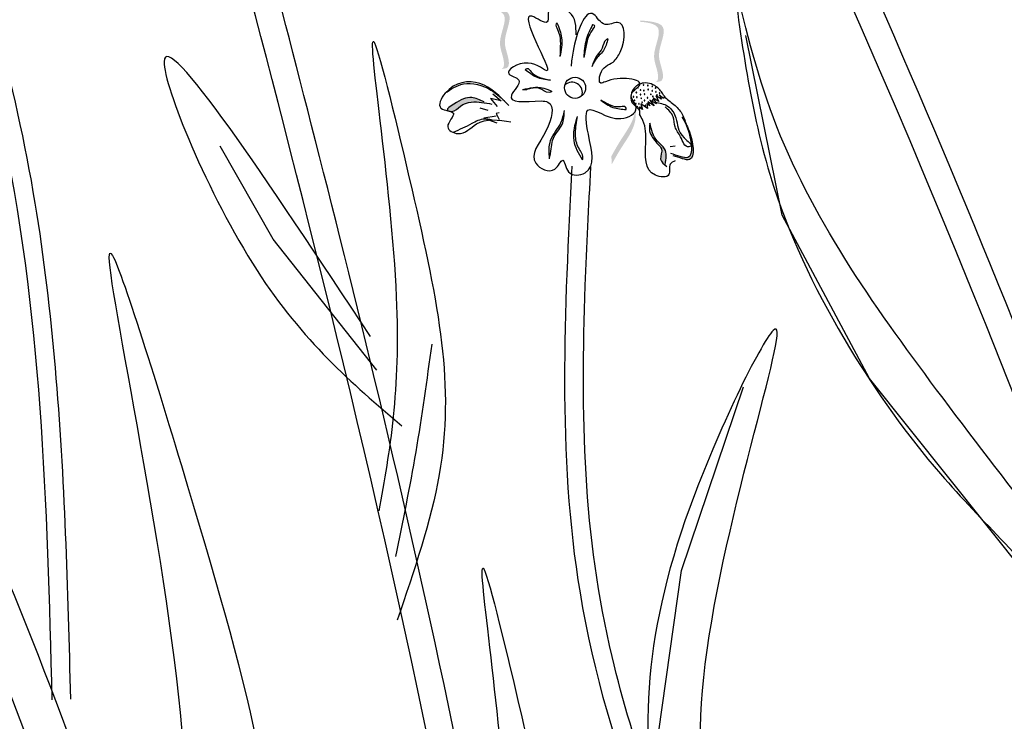
# Model space of a CAD drawing. Units: millimetres. Extents: x 45 to 320, y 50 to 195.
# Drawn here: x 52 to 56, y 108 to 111 of the extents above; entities that cross this region are included whole.
import ezdxf

# ---------------------------------------------------------------- set-up
doc = ezdxf.new("R2010")
doc.units = ezdxf.units.MM
doc.layers.add('Z_Pflanzen', color=7, linetype='Continuous')

# ---------------------------------------------------------------- blocks, each defined once
blk = doc.blocks.new('Z_Lavendel_')
at = {"lineweight": 30, "true_color": 0x44a009}
h = blk.add_hatch(color=74, dxfattribs=at)
edge = h.paths.add_edge_path()
edge.add_spline(control_points=[(-6.3024, 20.297), (-6.2986, 20.2987), (-6.2893, 20.3067), (-6.2946, 20.3514), (-6.3223, 20.4091), (-6.2603, 20.518), (-6.3301, 20.5293), (-6.3622, 20.5323)], knot_values=[0.560734, 0.560734, 0.560734, 0.560734, 1.190913, 2.562758, 5.447101, 10.10323, 13.468903, 13.468903, 13.468903, 13.468903], degree=3, periodic=0)
edge.add_spline(control_points=[(-6.3622, 20.5323), (-6.3621, 20.5336), (-6.3619, 20.5349), (-6.3617, 20.5361)], knot_values=[18.947861, 18.947861, 18.947861, 18.947861, 19.178659, 19.178659, 19.178659, 19.178659], degree=3, periodic=0)
edge.add_line((-6.3617, 20.5361), (-6.3595, 20.5372))
edge.add_spline(control_points=[(-6.3595, 20.5372), (-6.3214, 20.534), (-6.2381, 20.5271), (-6.3033, 20.4126), (-6.2756, 20.3549), (-6.2703, 20.3107), (-6.279, 20.3027), (-6.2822, 20.301)], knot_values=[0, 0, 0, 0, 6.05927, 13.244655, 17.695802, 19.812847, 20.683744, 20.683744, 20.683744, 20.683744], degree=3, periodic=0)
edge.add_spline(control_points=[(-6.2822, 20.301), (-6.2889, 20.2999), (-6.2956, 20.2985), (-6.3024, 20.297)], knot_values=[3.688703, 3.688703, 3.688703, 3.688703, 4.546623, 4.546623, 4.546623, 4.546623], degree=3, periodic=0)
h = blk.add_hatch(color=74, dxfattribs=at)
edge = h.paths.add_edge_path()
edge.add_spline(control_points=[(-5.7033, 20.2461), (-5.6995, 20.2479), (-5.6902, 20.2558), (-5.6955, 20.3005), (-5.7232, 20.3582), (-5.6612, 20.4671), (-5.7309, 20.4784), (-5.7631, 20.4815)], knot_values=[0.560734, 0.560734, 0.560734, 0.560734, 1.190913, 2.562758, 5.447101, 10.10323, 13.468903, 13.468903, 13.468903, 13.468903], degree=3, periodic=0)
edge.add_spline(control_points=[(-5.7631, 20.4815), (-5.7629, 20.4827), (-5.7627, 20.484), (-5.7625, 20.4852)], knot_values=[18.947861, 18.947861, 18.947861, 18.947861, 19.178659, 19.178659, 19.178659, 19.178659], degree=3, periodic=0)
edge.add_line((-5.7625, 20.4852), (-5.7603, 20.4863))
edge.add_spline(control_points=[(-5.7603, 20.4863), (-5.7222, 20.4831), (-5.639, 20.4762), (-5.7042, 20.3617), (-5.6765, 20.304), (-5.6712, 20.2598), (-5.6799, 20.2518), (-5.6831, 20.2501)], knot_values=[0, 0, 0, 0, 6.05927, 13.244655, 17.695802, 19.812847, 20.683744, 20.683744, 20.683744, 20.683744], degree=3, periodic=0)
edge.add_spline(control_points=[(-5.6831, 20.2501), (-5.6897, 20.249), (-5.6965, 20.2476), (-5.7033, 20.2461)], knot_values=[3.688703, 3.688703, 3.688703, 3.688703, 4.546623, 4.546623, 4.546623, 4.546623], degree=3, periodic=0)
h = blk.add_hatch(color=74, dxfattribs=at)
edge = h.paths.add_edge_path()
edge.add_spline(control_points=[(-6.3686, 20.1703), (-6.3852, 20.1777), (-6.4261, 20.1958), (-6.466, 20.175), (-6.5178, 20.1419), (-6.5088, 20.1358), (-6.5074, 20.1352)], knot_values=[0, 0, 0, 0, 0.402957, 0.994686, 1.259338, 1.297564, 1.297564, 1.297564, 1.297564], degree=3, periodic=0)
edge.add_spline(control_points=[(-6.5074, 20.1352), (-6.5046, 20.1345), (-6.502, 20.1338), (-6.4996, 20.1331)], knot_values=[2.924816, 2.924816, 2.924816, 2.924816, 2.98194, 2.98194, 2.98194, 2.98194], degree=3, periodic=0)
edge.add_spline(control_points=[(-6.4996, 20.1331), (-6.4982, 20.1329), (-6.4811, 20.1318), (-6.4623, 20.1592), (-6.4065, 20.1751), (-6.365, 20.1666), (-6.3382, 20.1611)], knot_values=[1.355997, 1.355997, 1.355997, 1.355997, 1.385203, 1.706177, 2.058696, 2.700571, 2.700571, 2.700571, 2.700571], degree=3, periodic=0)
edge.add_line((-6.3382, 20.1611), (-6.3686, 20.1703))
h = blk.add_hatch(color=74, dxfattribs=at)
edge = h.paths.add_edge_path()
edge.add_spline(control_points=[(-5.8726, 19.9276), (-5.8609, 19.9486), (-5.8311, 20.0022), (-5.7787, 20.0719), (-5.7788, 20.1279), (-5.7812, 20.1475)], knot_values=[0.549592, 0.549592, 0.549592, 0.549592, 1.117331, 1.997312, 2.458846, 2.458846, 2.458846, 2.458846], degree=3, periodic=0)
edge.add_spline(control_points=[(-5.7812, 20.1475), (-5.7815, 20.1387), (-5.787, 20.0942), (-5.8325, 20.0335), (-5.8624, 19.98), (-5.8741, 19.959)], knot_values=[3.19782, 3.19782, 3.19782, 3.19782, 4.05183, 7.578126, 9.853196, 9.853196, 9.853196, 9.853196], degree=3, periodic=0)
edge.add_line((-5.8741, 19.959), (-5.8726, 19.9276))
h = blk.add_hatch(color=74, dxfattribs=at)
edge = h.paths.add_edge_path()
edge.add_spline(control_points=[(-5.6335, 19.9606), (-5.6092, 19.9546), (-5.5411, 19.9183), (-5.5596, 20.0361), (-5.5841, 20.0859), (-5.5913, 20.0974)], knot_values=[0.885816, 0.885816, 0.885816, 0.885816, 1.264194, 1.901884, 2.127969, 2.127969, 2.127969, 2.127969], degree=3, periodic=0)
edge.add_spline(control_points=[(-5.5913, 20.0974), (-5.587, 20.0891), (-5.5651, 20.0394), (-5.5482, 19.9311), (-5.61, 19.959), (-5.6313, 19.9657)], knot_values=[0.972027, 0.972027, 0.972027, 0.972027, 1.111901, 1.749592, 2.06759, 2.06759, 2.06759, 2.06759], degree=3, periodic=0)
edge.add_spline(control_points=[(-5.6313, 19.9657), (-5.6314, 19.9637), (-5.6321, 19.962), (-5.6335, 19.9606)], knot_values=[1.577532, 1.577532, 1.577532, 1.577532, 1.655777, 1.655777, 1.655777, 1.655777], degree=3, periodic=0)
h = blk.add_hatch(color=74, dxfattribs=at)
edge = h.paths.add_edge_path()
edge.add_spline(control_points=[(-5.6639, 19.9327), (-5.6607, 19.9528), (-5.6568, 19.987), (-5.701, 20.0174), (-5.7129, 20.0455), (-5.7179, 20.062)], knot_values=[0.028446, 0.028446, 0.028446, 0.028446, 0.325897, 0.545492, 0.818266, 0.818266, 0.818266, 0.818266], degree=3, periodic=0)
edge.add_spline(control_points=[(-5.7179, 20.062), (-5.7189, 20.056), (-5.7201, 20.05), (-5.7212, 20.044)], knot_values=[0.524979, 0.524979, 0.524979, 0.524979, 0.623469, 0.623469, 0.623469, 0.623469], degree=3, periodic=0)
edge.add_spline(control_points=[(-5.7212, 20.044), (-5.7182, 20.0378), (-5.7082, 20.0241), (-5.6954, 20.0055), (-5.6696, 19.9844), (-5.6883, 19.9537), (-5.6798, 19.9386), (-5.6764, 19.9347)], knot_values=[0.23561, 0.23561, 0.23561, 0.23561, 0.348725, 0.498875, 0.614681, 0.831441, 0.914602, 0.914602, 0.914602, 0.914602], degree=3, periodic=0)
edge.add_spline(control_points=[(-5.6764, 19.9347), (-5.6761, 19.9348), (-5.6721, 19.9355), (-5.6678, 19.9343), (-5.6639, 19.9327)], knot_values=[1.30495, 1.30495, 1.30495, 1.30495, 1.309836, 1.374176, 1.374176, 1.374176, 1.374176], degree=3, periodic=0)
at = {"color": 74, "lineweight": 30, "true_color": 0x44a009}
for p, q in [((-5.2099, 19.7295), (-5.3516, 20.4284)), ((-6.2194, 20.2184), (-6.2055, 20.2175)), ((-6.3441, 20.1826), (-6.318, 20.152)), ((-6.303, 20.1736), (-6.3441, 20.1826)), ((-6.335, 20.2008), (-6.303, 20.1736)), ((-5.7079, 20.1551), (-5.7326, 20.1706)), ((-5.7326, 20.1706), (-5.724, 20.1547)), ((-5.6992, 20.1626), (-5.7246, 20.1773)), ((-5.7246, 20.1773), (-5.7079, 20.1551)), ((-5.7111, 20.1849), (-5.6992, 20.1626)), ((-5.6897, 20.1709), (-5.7111, 20.1849)), ((-5.7008, 20.1941), (-5.6897, 20.1709)), ((-5.6794, 20.1801), (-5.7008, 20.1941)), ((-5.6714, 20.1835), (-5.6879, 20.196)), ((-5.6876, 20.1979), (-5.6805, 20.1812)), ((-5.668, 20.1921), (-5.6714, 20.1835)), ((-6.3851, 20.1473), (-6.3547, 20.138)), ((-5.7668, 20.1495), (-5.7648, 20.1366)), ((-5.7528, 20.141), (-5.7668, 20.1495)), ((-5.759, 20.1627), (-5.7528, 20.141)), ((-5.7335, 20.1447), (-5.759, 20.1627)), ((-5.7364, 20.1633), (-5.7335, 20.1447)), ((-5.724, 20.1547), (-5.7364, 20.1633)), ((-6.3219, 20.114), (-6.3696, 20.1068)), ((-6.3696, 20.1068), (-6.3189, 20.089)), ((-6.3107, 20.127), (-6.3221, 20.1247)), ((-6.3221, 20.1247), (-6.3104, 20.1021)), ((-7.1882, 19.6362), (-7.3946, 19.9983)), ((-5.6266, 19.9986), (-5.6461, 19.9949)), ((-4.8712, 19.0951), (-5.2099, 19.7295)), ((-6.7862, 19.1278), (-7.1882, 19.6362)), ((-5.6018, 18.3494), (-5.3611, 19.0633)), ((-4.2216, 18.2821), (-4.8712, 19.0951)), ((-5.6909, 17.7159), (-5.6018, 18.3494))]:
    blk.add_line(p, q, dxfattribs=at)
blk.add_circle((-6.0152, 20.2248), 0.0411, dxfattribs=at)
for centre, radius, start, end in [((-6.0278, 20.2053), 0.0411, 343.4616, 130.7443), ((-5.7849, 20.2156), 0.00139, 128.7191, 308.7191), ((-5.7849, 20.2156), 0.00139, 308.7191, 128.7191), ((-5.7711, 20.2252), 0.00139, 128.7191, 308.7191), ((-5.7711, 20.2252), 0.00139, 308.7191, 128.7191), ((-5.7609, 20.2161), 0.00139, 128.7191, 308.7191), ((-5.7609, 20.2161), 0.00139, 308.7191, 128.7191), ((-5.7494, 20.2358), 0.00139, 128.7191, 308.7191), ((-5.7494, 20.2358), 0.00139, 308.7191, 128.7191), ((-5.7476, 20.2143), 0.00139, 128.7191, 308.7191), ((-5.7476, 20.2143), 0.00139, 308.7191, 128.7191), ((-5.7323, 20.2337), 0.00139, 128.7191, 308.7191), ((-5.7323, 20.2337), 0.00139, 308.7191, 128.7191), ((-5.7312, 20.218), 0.00139, 128.7191, 308.7191), ((-5.7312, 20.218), 0.00139, 308.7191, 128.7191), ((-5.7153, 20.2134), 0.00139, 128.7191, 308.7191), ((-5.715, 20.2303), 0.00139, 128.7191, 308.7191), ((-5.7153, 20.2134), 0.00139, 308.7191, 128.7191), ((-5.715, 20.2303), 0.00139, 308.7191, 128.7191), ((-5.7022, 20.2239), 0.00139, 128.7191, 308.7191), ((-5.7022, 20.2239), 0.00139, 308.7191, 128.7191), ((-5.7009, 20.2094), 0.00139, 128.7191, 308.7191), ((-5.7009, 20.2094), 0.00139, 308.7191, 128.7191), ((-5.7885, 20.1897), 0.00139, 128.7191, 308.7191), ((-5.7885, 20.1897), 0.00139, 308.7191, 128.7191), ((-5.7845, 20.1758), 0.00139, 128.7191, 308.7191), ((-5.7845, 20.1758), 0.00139, 308.7191, 128.7191), ((-5.7771, 20.2064), 0.00139, 128.7191, 308.7191), ((-5.7771, 20.2064), 0.00139, 308.7191, 128.7191), ((-5.7752, 20.1885), 0.00139, 128.7191, 308.7191), ((-5.7752, 20.1885), 0.00139, 308.7191, 128.7191), ((-5.7605, 20.1989), 0.00139, 128.7191, 308.7191), ((-5.7605, 20.1989), 0.00139, 308.7191, 128.7191), ((-5.7578, 20.1837), 0.00139, 128.7191, 308.7191), ((-5.7578, 20.1837), 0.00139, 308.7191, 128.7191), ((-5.7455, 20.1754), 0.00139, 128.7191, 308.7191), ((-5.7455, 20.1754), 0.00139, 308.7191, 128.7191), ((-5.7448, 20.1999), 0.00139, 128.7191, 308.7191), ((-5.7448, 20.1999), 0.00139, 308.7191, 128.7191), ((-5.7341, 20.1857), 0.00139, 128.7191, 308.7191), ((-5.7341, 20.1857), 0.00139, 308.7191, 128.7191), ((-5.7208, 20.1993), 0.00139, 128.7191, 308.7191), ((-5.7208, 20.1993), 0.00139, 308.7191, 128.7191), ((-5.713, 20.1913), 0.00139, 128.7191, 308.7191), ((-5.7129, 20.1765), 0.00139, 128.7191, 308.7191), ((-5.713, 20.1913), 0.00139, 308.7191, 128.7191), ((-5.7129, 20.1765), 0.00139, 308.7191, 128.7191), ((-5.6967, 20.1961), 0.00139, 128.7191, 308.7191), ((-5.6967, 20.1961), 0.00139, 308.7191, 128.7191), ((-5.6867, 20.2042), 0.00139, 128.7191, 308.7191), ((-5.6867, 20.2042), 0.00139, 308.7191, 128.7191), ((-5.7794, 20.1627), 0.00139, 128.7191, 308.7191), ((-5.7794, 20.1627), 0.00139, 308.7191, 128.7191), ((-5.774, 20.1514), 0.00139, 128.7191, 308.7191), ((-5.774, 20.1514), 0.00139, 308.7191, 128.7191), ((-5.7669, 20.1629), 0.00139, 128.7191, 308.7191), ((-5.7669, 20.1629), 0.00139, 308.7191, 128.7191), ((-5.7596, 20.1482), 0.00139, 128.7191, 308.7191), ((-5.7596, 20.1482), 0.00139, 308.7191, 128.7191), ((-5.7546, 20.1684), 0.00139, 128.7191, 308.7191), ((-5.7546, 20.1684), 0.00139, 308.7191, 128.7191), ((-5.742, 20.1561), 0.00139, 128.7191, 308.7191), ((-5.742, 20.1561), 0.00139, 308.7191, 128.7191)]:
    blk.add_arc(centre, radius, start, end, dxfattribs=at)
for points in [[(-0.1907, 9.1917), (-1.8813, 12.9678), (-3.0814, 18.2285), (-5.1131, 25.6082)], [(-8.0474, 17.8473), (-8.2487, 20.1001), (-8.6916, 21.9506), (-8.4098, 24.4046)], [(-6.6437, 12.5909), (-6.3763, 16.5281), (-7.3337, 20.916), (-7.3111, 20.8463)], [(-3.7755, 20.7761), (-4.3641, 21.7702), (-4.4337, 22.1838), (-4.4125, 21.324), (-3.9224, 20.7131), (-3.6437, 20.2454)], [(-6.0116, 20.4312), (-6.0385, 20.5189), (-6.117, 20.5273), (-6.1234, 20.4811), (-6.1831, 20.5027), (-6.1243, 20.2911), (-6.1978, 20.3208), (-6.2722, 20.2787), (-6.2342, 20.2549), (-6.263, 20.1957), (-6.1459, 20.1741)], [(-6.0857, 20.4769), (-6.089, 20.4732), (-6.0837, 20.4517), (-6.0725, 20.3976), (-6.0741, 20.346)], [(-6.0857, 20.4769), (-6.0678, 20.4187), (-6.0741, 20.346)], [(-6.8108, 19.259), (-7.613, 20.3261), (-7.2516, 19.5152), (-6.6892, 18.9111)], [(-6.7768, 18.5807), (-6.709, 19.413), (-6.7951, 20.3995), (-6.6502, 19.8333), (-6.5434, 18.722), (-6.7066, 18.1561)], [(-5.9469, 20.4701), (-5.9718, 20.4128), (-5.9815, 20.3421)], [(-5.9469, 20.4701), (-5.9412, 20.4685), (-5.9491, 20.449), (-5.9713, 20.3947), (-5.9815, 20.3421)], [(-5.8878, 20.4148), (-5.9049, 20.3695), (-5.9375, 20.3322), (-5.9498, 20.3062)], [(-5.8878, 20.4148), (-5.8946, 20.4111), (-5.91, 20.3787), (-5.9294, 20.352), (-5.9498, 20.3062)], [(-6.1459, 20.1741), (-6.1211, 20.169), (-6.1279, 20.0583), (-6.168, 19.9317), (-6.094, 19.9092), (-6.0632, 19.9431), (-6.0408, 19.8987), (-5.9764, 19.8948), (-5.9636, 20.0446), (-5.9651, 20.1379), (-5.8379, 20.105), (-5.7779, 20.1479), (-5.7962, 20.1992), (-5.7654, 20.2332), (-5.8973, 20.2485), (-5.9156, 20.2424), (-5.917, 20.2784), (-5.8666, 20.324)], [(-6.2086, 20.2949), (-6.201, 20.3001), (-6.1854, 20.2873), (-6.1528, 20.2653), (-6.1113, 20.254)], [(-6.1113, 20.254), (-6.1654, 20.2659), (-6.2086, 20.2949)], [(-6.2726, 20.1559), (-6.3853, 20.2413), (-6.5202, 20.2035), (-6.5364, 20.1457), (-6.4883, 20.126), (-6.5102, 20.0735), (-6.4708, 20.0469), (-6.3989, 20.0842), (-6.2643, 20.0921)], [(-6.5209, 20.2037), (-6.4494, 20.2398), (-6.3426, 20.216), (-6.2902, 20.1741)], [(-6.2194, 20.2184), (-6.1784, 20.226), (-6.1368, 20.2234), (-6.1073, 20.209), (-6.1163, 20.207), (-6.1533, 20.2219), (-6.2055, 20.2175)], [(-5.668, 20.1921), (-5.6938, 20.2246), (-5.7481, 20.2434), (-5.7892, 20.2178), (-5.792, 20.1649), (-5.7645, 20.1326), (-5.7647, 20.122)], [(-6.3686, 20.1703), (-6.4168, 20.1867), (-6.4871, 20.1612), (-6.5106, 20.1374), (-6.4954, 20.1328), (-6.4607, 20.1538), (-6.4189, 20.169), (-6.3382, 20.1611)], [(-5.9156, 20.1769), (-5.868, 20.1487), (-5.8166, 20.1405)], [(-5.8166, 20.1405), (-5.8186, 20.1495), (-5.8388, 20.1507), (-5.8776, 20.1569), (-5.9156, 20.1769)], [(-6.1146, 19.949), (-6.1102, 20.0201), (-6.0703, 20.089), (-6.0567, 20.1363)], [(-6.1146, 19.949), (-6.1083, 19.9877), (-6.1025, 20.0202), (-6.0839, 20.0545), (-6.0657, 20.0825), (-6.0567, 20.1363)], [(-5.7043, 20.1688), (-5.6555, 20.1536), (-5.6232, 20.1077), (-5.5918, 20.0303), (-5.5669, 19.9974), (-5.5728, 19.9956), (-5.6052, 20.0342), (-5.6261, 20.0731), (-5.634, 20.1122), (-5.6648, 20.1506)], [(-5.9864, 19.9447), (-6.0192, 20.0198), (-6.0063, 20.1136)], [(-5.9864, 19.9447), (-5.9851, 19.9523), (-6.0039, 19.9965), (-6.0134, 20.0489), (-6.0063, 20.1136)], [(-5.6259, 19.9411), (-5.6453, 19.9285), (-5.6505, 19.8876), (-5.703, 19.885), (-5.7401, 20.0099), (-5.7516, 20.0978), (-5.7647, 20.122)], [(-5.7246, 20.0872), (-5.7233, 20.0491), (-5.7098, 20.0262), (-5.6925, 20.0043), (-5.679, 19.9876), (-5.6828, 19.9475), (-5.6583, 19.9196)], [(-5.6648, 19.9269), (-5.6671, 19.9874), (-5.6949, 20.0172), (-5.7246, 20.0872)], [(-5.3647, 16.4466), (-5.9947, 18.2622), (-6.026, 19.9205)], [(-7.5828, 16.3926), (-7.5552, 17.8567), (-7.8137, 19.5738), (-7.498, 18.5987), (-7.1897, 16.6653), (-7.4135, 15.6572)], [(-6.7122, 18.4032), (-6.6334, 18.8102), (-6.5713, 19.229)], [(-6.3507, 16.5347), (-6.2829, 17.367), (-6.369, 18.3535), (-6.224, 17.7873), (-6.1173, 16.676), (-6.2805, 16.1101)], [(-7.473, 15.4969), (-7.952, 16.1433), (-8.7658, 17.9133), (-8.8148, 18.0891), (-8.8359, 17.4056), (-8.079, 15.9185), (-7.4492, 15.1756), (-7.1951, 14.6561)]]:
    blk.add_spline(points, degree=3, dxfattribs=at)
for points, knots in [([(-0.2833, 9.1449), (-0.4522, 9.4792), (-0.6213, 9.8139), (-1.118, 10.8224), (-1.4351, 11.5009), (-1.8966, 12.6728), (-2.0616, 13.1589), (-2.3443, 14.1446), (-2.4644, 14.6437), (-2.7918, 16.1503), (-2.9659, 17.1668), (-3.6994, 20.682), (-4.4553, 23.1281), (-5.2123, 25.5775)], [0, 0, 0, 0, 1.075846, 1.075846, 3.227537, 3.227537, 4.706692, 4.706692, 6.185846, 6.185846, 9.144155, 9.144155, 16.552151, 16.552151, 16.552151, 16.552151]), ([(-7.9754, 17.8492), (-7.981, 18.0635), (-7.9866, 18.2783), (-8.0133, 18.9223), (-8.0439, 19.3515), (-8.152, 20.0099), (-8.2044, 20.2417), (-8.3261, 20.6991), (-8.3934, 20.9254), (-8.519, 21.393), (-8.5762, 21.6342), (-8.6759, 22.3573), (-8.638, 22.8475), (-8.4976, 23.6907), (-8.4187, 24.039), (-8.3395, 24.3887)], [0, 0, 0, 0, 0.888271, 0.888271, 2.664812, 2.664812, 3.636132, 3.636132, 4.607452, 4.607452, 5.654328, 5.654328, 7.748079, 7.748079, 9.200825, 9.200825, 9.200825, 9.200825]), ([(-1.1155, -0.2193), (-1.184, 0.0305), (-1.2522, 0.2802), (-1.576, 1.482), (-1.8208, 2.4348), (-2.2112, 4.216), (-2.366, 5.0432), (-2.5677, 6.5139), (-2.6306, 7.1551), (-2.6988, 8.4465), (-2.7075, 9.0968), (-2.7169, 11.0513), (-2.7007, 12.3592), (-2.9041, 14.488), (-3.0526, 15.3189), (-3.4638, 16.9566), (-3.7242, 17.7646), (-4.6157, 20.1661), (-5.3571, 21.737), (-6.1294, 23.3614), (-6.1564, 23.4184), (-6.1835, 23.4753)], [0.673675, 0.673675, 0.673675, 0.673675, 1.41734, 1.41734, 4.252019, 4.252019, 6.693812, 6.693812, 8.567109, 8.567109, 10.440407, 10.440407, 14.187002, 14.187002, 16.639379, 16.639379, 19.091757, 19.091757, 23.996512, 23.996512, 24.174701, 24.174701, 24.174701, 24.174701]), ([(-1.224, -0.2164), (-1.9156, 2.3056), (-3.1305, 7.021), (-2.4132, 15.3053), (-4.839, 20.4063), (-6.2773, 23.4307)], [0.703787, 0.703787, 0.703787, 0.703787, 8.211512, 14.709871, 24.174701, 24.174701, 24.174701, 24.174701]), ([(-10.2637, 22.3287), (-10.1345, 22.1008), (-10.0056, 21.8725), (-9.4662, 20.9058), (-9.0665, 20.1618), (-8.4166, 18.7962), (-8.153, 18.1796), (-7.6985, 16.92), (-7.5048, 16.2789), (-6.9881, 14.335), (-6.7295, 13.0114), (-6.2402, 10.6053), (-6.0124, 9.5206), (-5.4074, 7.2832), (-5.0041, 6.1385), (-4.0669, 3.8905), (-3.536, 2.7873), (-2.6472, 1.0652), (-2.3114, 0.4393), (-1.9703, -0.1851)], [0.459717, 0.459717, 0.459717, 0.459717, 1.21118, 1.21118, 3.633539, 3.633539, 5.564651, 5.564651, 7.495764, 7.495764, 11.357989, 11.357989, 14.552763, 14.552763, 18.097232, 18.097232, 21.641701, 21.641701, 23.682995, 23.682995, 23.682995, 23.682995]), ([(-10.2637, 22.0125), (-9.496, 20.6532), (-7.1056, 16.2399), (-6.4322, 8.113), (-3.5642, 2.4129), (-2.1599, -0.1629)], [0.722858, 0.722858, 0.722858, 0.722858, 5.204055, 15.169137, 23.577552, 23.577552, 23.577552, 23.577552]), ([(-6.5439, 12.5626), (-6.4947, 12.7358), (-6.4452, 12.9099), (-6.3058, 13.4505), (-6.2248, 13.8354), (-6.1522, 14.596), (-6.1407, 14.9375), (-6.1674, 15.6357), (-6.1965, 15.977), (-6.3481, 17.1104), (-6.5432, 18.0318), (-6.9243, 19.6473), (-7.1093, 20.3523), (-7.224, 20.7897)], [0, 0, 0, 0, 0.669123, 0.669123, 2.00737, 2.00737, 2.931038, 2.931038, 3.678098, 3.678098, 5.172219, 5.172219, 6.546965, 6.546965, 6.546965, 6.546965]), ([(-5.4044, 20.6731), (-5.3671, 20.39), (-5.2994, 19.8774), (-4.9767, 19.2292), (-4.5851, 18.677), (-4.0379, 18.1783), (-3.8327, 17.6854), (-3.7228, 17.4216)], [0, 0, 0, 0, 1.483441, 2.686768, 3.740809, 5.022162, 6.497718, 6.497718, 6.497718, 6.497718]), ([(-3.7972, 18.0059), (-4.0701, 18.3505), (-4.5971, 19.0158), (-5.2163, 19.8889), (-5.3586, 20.4818), (-5.4044, 20.6731)], [0, 0, 0, 0, 2.310466, 4.460816, 5.484549, 5.484549, 5.484549, 5.484549]), ([(-5.8666, 20.324), (-5.8562, 20.3358), (-5.8154, 20.3934), (-5.8191, 20.5057), (-5.9058, 20.4541), (-5.966, 20.5707), (-6.0194, 20.406), (-6.0293, 20.3261), (-6.0306, 20.3087)], [15.074505, 15.074505, 15.074505, 15.074505, 15.438544, 16.685084, 17.198928, 17.830456, 19.586396, 20.141525, 20.141525, 20.141525, 20.141525]), ([(-5.6681, 20.1922), (-5.6588, 20.1795), (-5.6301, 20.1616), (-5.6002, 20.1303), (-5.5912, 20.1051), (-5.5875, 20.0948)], [0.1844735, 0.1844735, 0.1844735, 0.1844735, 0.4465842, 0.6993782, 0.8743241, 0.8743241, 0.8743241, 0.8743241]), ([(-6.3402, 20.0997), (-6.3494, 20.1018), (-6.376, 20.1073), (-6.4256, 20.0802), (-6.465, 20.062), (-6.4887, 20.0511)], [0.0150673, 0.0150673, 0.0150673, 0.0150673, 0.1625906, 0.4415753, 0.8641305, 0.8641305, 0.8641305, 0.8641305]), ([(-5.5913, 20.0974), (-5.587, 20.0891), (-5.5651, 20.0394), (-5.5472, 19.9251), (-5.6182, 19.963), (-5.6435, 19.9692)], [0.972027, 0.972027, 0.972027, 0.972027, 1.111901, 1.749592, 2.127969, 2.127969, 2.127969, 2.127969]), ([(-5.6005, 20.1107), (-5.5895, 20.0962), (-5.5609, 20.0448), (-5.5411, 19.9183), (-5.6092, 19.9546), (-5.6335, 19.9606)], [0.793126, 0.793126, 0.793126, 0.793126, 1.111901, 1.749592, 2.127969, 2.127969, 2.127969, 2.127969]), ([(-5.2987, 16.4758), (-5.374, 16.6462), (-5.4491, 16.8161), (-5.6625, 17.3266), (-5.7891, 17.6678), (-5.9262, 18.2474), (-5.9585, 18.4831), (-5.9869, 18.9645), (-5.9844, 19.2093), (-5.97, 19.6091), (-5.962, 19.7627), (-5.954, 19.9168)], [0, 0, 0, 0, 0.76227, 0.76227, 2.286809, 2.286809, 3.309541, 3.309541, 4.332273, 4.332273, 4.965229, 4.965229, 4.965229, 4.965229]), ([(-5.3333, 16.7253), (-5.4554, 17.0767), (-5.7046, 17.7935), (-5.0018, 19.8269), (-5.755, 18.2948), (-5.7683, 17.4275), (-5.5214, 16.6701), (-5.3947, 16.372), (-5.385, 16.3494)], [0, 0, 0, 0, 2.254554, 4.599627, 5.946786, 8.302947, 9.885354, 10.016072, 10.016072, 10.016072, 10.016072])]:
    blk.add_open_spline(points, degree=3, knots=knots, dxfattribs=at)

msp = doc.modelspace()

# ---------------------------------------------------------------- block references
at = {"layer": 'Z_Pflanzen', "color": 74, "true_color": 0x44a009, "xscale": 0.9999776241840003, "yscale": 0.9999776241840003, "zscale": 0.9999776241840003}
msp.add_blockref('Z_Lavendel_', (60.2635, 90.6029), dxfattribs=at)

doc.saveas('drawing.dxf')
